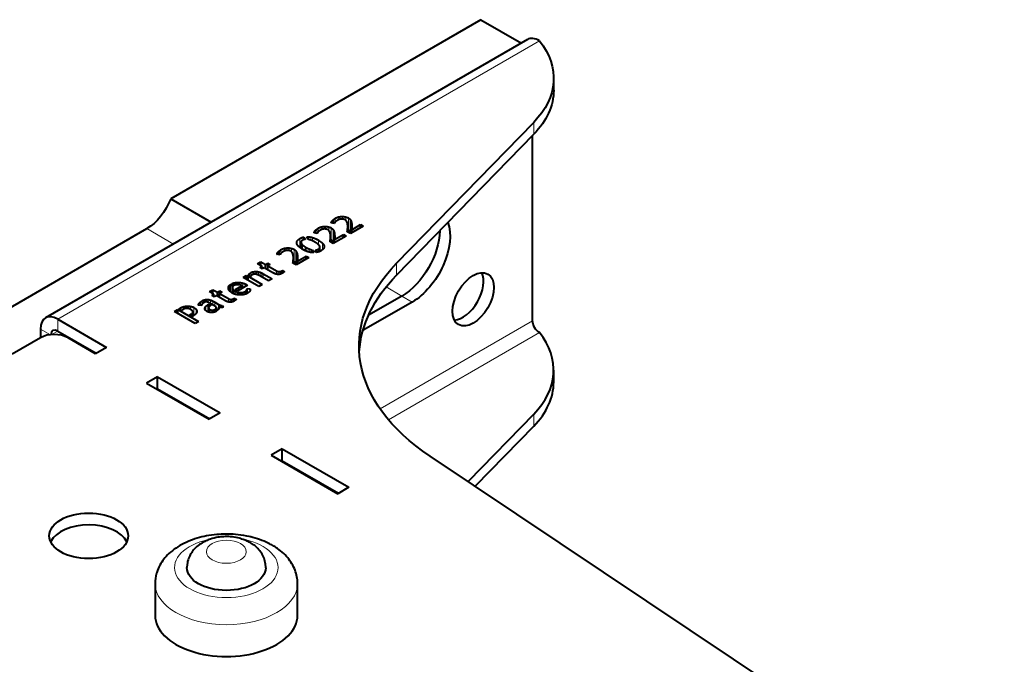
# Model space of a CAD drawing. Units: millimetres. Extents: x 2 to 1189, y 1 to 840.
# Drawn here: x 755 to 856, y 379 to 445 of the extents above; entities that cross this region are included whole.
import ezdxf

# ---------------------------------------------------------------- set-up
doc = ezdxf.new("R2010")
doc.units = ezdxf.units.MM
doc.header["$LTSCALE"] = 12.7
doc.layers.add('TANGENT_LINES', color=7, linetype='Continuous', lineweight=15)
doc.layers.add('Visible', color=7, linetype='Continuous', lineweight=40)

msp = doc.modelspace()

# ---------------------------------------------------------------- linework, layer by layer
at = {"layer": 'TANGENT_LINES'}
for p, q in [((807.999, 442.903), (758.501, 414.326)), ((807.4, 433.299), (807.4, 434.524)), ((786.654, 424.203), (786.654, 424.335)), ((786.752, 424.183), (786.752, 424.461)), ((786.878, 424.157), (786.878, 424.575)), ((787.015, 424.297), (787.015, 424.669)), ((787.396, 424.544), (787.396, 424.82)), ((787.77, 424.595), (787.77, 424.858)), ((788.107, 424.459), (788.107, 424.811)), ((788.37, 423.483), (788.37, 424.708)), ((788.553, 423.321), (788.553, 424.546)), ((788.659, 423.153), (788.659, 424.335)), ((788.708, 423.182), (788.708, 424.102)), ((788.723, 423.787), (788.723, 423.871)), ((767.657, 423.613), (770.389, 422.035)), ((784.887, 423.183), (784.887, 423.314)), ((784.985, 423.163), (784.985, 423.441)), ((785.112, 423.137), (785.112, 423.555)), ((785.248, 423.277), (785.248, 423.649)), ((785.629, 423.524), (785.629, 423.8)), ((786.003, 423.575), (786.003, 423.838)), ((786.34, 423.439), (786.34, 423.791)), ((786.603, 422.463), (786.603, 423.688)), ((786.786, 422.301), (786.786, 423.525)), ((786.893, 422.133), (786.893, 423.314)), ((786.941, 422.161), (786.941, 423.082)), ((786.956, 422.767), (786.956, 422.851)), ((788.271, 423.28), (788.271, 423.446)), ((788.292, 423.267), (788.292, 423.663)), ((783.111, 421.964), (783.111, 422.357)), ((783.378, 421.68), (783.378, 422.593)), ((783.509, 421.592), (783.509, 422.135)), ((783.664, 421.492), (783.664, 421.937)), ((784.671, 422.362), (784.671, 422.702)), ((785.277, 421.984), (785.277, 422.437)), ((785.693, 421.44), (785.693, 422.132)), ((785.87, 421.73), (785.87, 421.842)), ((786.504, 422.26), (786.504, 422.426)), ((786.526, 422.247), (786.526, 422.643)), ((781.072, 420.98), (781.072, 421.112)), ((781.17, 420.96), (781.17, 421.238)), ((781.296, 420.934), (781.296, 421.353)), ((781.433, 421.074), (781.433, 421.447)), ((781.814, 421.321), (781.814, 421.597)), ((782.188, 421.372), (782.188, 421.635)), ((782.525, 421.236), (782.525, 421.588)), ((782.788, 420.26), (782.788, 421.485)), ((782.971, 420.098), (782.971, 421.323)), ((783.077, 419.93), (783.077, 421.112)), ((783.126, 419.959), (783.126, 420.879)), ((784.336, 421.216), (784.336, 421.534)), ((785.257, 421.218), (785.257, 421.498)), ((785.409, 421.277), (785.409, 421.634)), ((782.689, 420.057), (782.689, 420.223)), ((782.71, 420.044), (782.71, 420.44)), ((783.14, 420.564), (783.14, 420.648)), ((793.312, 418.838), (793.312, 420.063)), ((778.197, 418.779), (778.197, 418.973)), ((778.345, 418.742), (778.345, 419.092)), ((778.617, 418.925), (778.617, 419.188)), ((779.128, 418.843), (779.128, 419.187)), ((779.303, 418.748), (779.303, 419.132)), ((779.461, 418.657), (779.461, 419.059)), ((779.605, 418.574), (779.605, 418.979)), ((780.969, 418.944), (780.969, 419.282)), ((781.148, 418.916), (781.148, 419.208)), ((781.304, 418.931), (781.304, 419.203)), ((781.447, 418.979), (781.447, 419.244)), ((776.744, 417.831), (776.744, 418.068)), ((777.136, 417.849), (777.136, 418.089)), ((777.523, 417.525), (777.523, 418.023)), ((777.864, 417.722), (777.864, 417.881)), ((776.073, 417.354), (776.073, 417.691)), ((776.489, 416.981), (776.489, 417.428)), ((776.608, 416.928), (776.608, 417.296)), ((776.745, 416.882), (776.745, 417.198)), ((776.981, 416.829), (776.981, 417.094)), ((777.233, 416.807), (777.233, 417.046)), ((777.487, 416.822), (777.487, 417.064)), ((777.735, 416.872), (777.735, 417.159)), ((777.807, 416.895), (777.807, 417.208)), ((777.882, 416.93), (777.882, 417.281)), ((777.941, 416.956), (777.941, 417.37)), ((792.239, 417.628), (793.857, 416.694)), ((772.974, 415.76), (772.974, 415.85)), ((773.048, 415.751), (773.048, 415.961)), ((773.169, 415.737), (773.169, 416.079)), ((773.335, 415.861), (773.335, 416.193)), ((773.521, 416.024), (773.521, 416.28)), ((773.728, 416.094), (773.728, 416.334)), ((773.928, 415.076), (773.928, 415.791)), ((773.954, 416.045), (773.954, 416.339)), ((774.193, 415.921), (774.193, 416.283)), ((774.423, 415.788), (774.423, 416.182)), ((774.633, 415.667), (774.633, 416.069)), ((775.03, 415.532), (775.03, 415.839)), ((775.1, 415.517), (775.1, 415.802)), ((776.031, 416.093), (776.031, 416.431)), ((776.21, 416.065), (776.21, 416.358)), ((776.366, 416.08), (776.366, 416.352)), ((776.509, 416.128), (776.509, 416.393)), ((794.917, 416.081), (793.857, 416.694)), ((771.097, 415.293), (771.097, 415.462)), ((771.408, 415.335), (771.408, 415.592)), ((771.775, 415.42), (771.775, 415.654)), ((772.153, 415.321), (772.153, 415.632)), ((772.25, 414.627), (772.25, 414.856)), ((772.354, 414.624), (772.354, 414.941)), ((772.493, 414.708), (772.493, 415.51)), ((772.73, 414.925), (772.73, 415.31)), ((773.623, 415.358), (773.623, 415.474)), ((773.731, 415.194), (773.731, 415.643)), ((774.011, 415.047), (774.011, 415.436)), ((774.126, 415.015), (774.126, 415.328)), ((774.373, 415), (774.373, 415.247)), ((774.783, 415.324), (774.783, 415.469)), ((775.203, 415.506), (775.203, 415.756)), ((775.313, 415.509), (775.313, 415.724)), ((758.501, 413.101), (758.501, 414.326)), ((791.621, 405.115), (807.292, 414.163)), ((757.744, 412.722), (756.733, 413.305)), ((758.501, 413.101), (757.865, 412.734)), ((789.967, 413.224), (789.889, 413.269)), ((792.491, 403.984), (807.999, 412.938)), ((807.4, 404.559), (807.4, 403.334)), ((781.906, 399.507), (781.977, 399.547)), ((783.321, 398.69), (783.391, 398.731))]:
    msp.add_line(p, q, dxfattribs=at)
msp.add_ellipse((775.825, 388.81), major_axis=(-5.32, 0), ratio=0.5773503, start_param=5.0744591, end_param=10.6402654, dxfattribs=at)
msp.add_ellipse((775.825, 390.443), major_axis=(-2.05, 0), ratio=0.5773503, dxfattribs=at)
at = {"layer": 'TANGENT_LINES', "extrusion": (0, 0, -1)}
msp.add_ellipse((775.825, 387.177), major_axis=(7.32, 0), ratio=0.5773503, start_param=0.0009204, end_param=3.141474, dxfattribs=at)
at = {"layer": 'Visible'}
for p, q in [((801.988, 445.067), (770.106, 426.66)), ((801.988, 445.067), (806.135, 442.673)), ((806.749, 443.027), (757.251, 414.45)), ((809.455, 437.828), (809.455, 439.053)), ((793.312, 420.063), (807.4, 434.524)), ((793.312, 418.838), (807.4, 433.299)), ((807.292, 414.163), (807.292, 433.188)), ((770.106, 426.66), (774.253, 424.266)), ((786.923, 424.148), (786.609, 424.213)), ((789.892, 423.865), (788.575, 423.104)), ((788.713, 423.506), (789.613, 424.026)), ((789.613, 423.704), (789.613, 424.026)), ((789.613, 424.026), (789.892, 423.865)), ((749.528, 413.146), (767.657, 423.613)), ((785.157, 423.128), (784.843, 423.192)), ((788.125, 422.845), (786.808, 422.084)), ((786.946, 422.486), (787.846, 423.006)), ((787.846, 422.684), (787.846, 423.006)), ((787.846, 423.006), (788.125, 422.845)), ((788.575, 423.104), (788.252, 423.291)), ((788.298, 423.264), (788.298, 423.823)), ((788.713, 423.184), (788.713, 423.506)), ((783.493, 422.211), (783.493, 421.602)), ((783.801, 422.488), (783.801, 422.75)), ((783.801, 422.75), (783.945, 422.521)), ((784.279, 422.498), (784.103, 422.782)), ((786.808, 422.084), (786.486, 422.27)), ((786.531, 422.244), (786.531, 422.803)), ((786.946, 422.164), (786.946, 422.486)), ((781.341, 420.925), (781.027, 420.99)), ((784.002, 421.329), (784.002, 421.701)), ((784.627, 421.167), (784.627, 421.436)), ((784.627, 421.436), (784.805, 421.151)), ((785.104, 421.178), (784.96, 421.41)), ((785.436, 421.289), (785.436, 421.724)), ((779.03, 419.999), (779.378, 420.2)), ((779.49, 419.734), (779.03, 419.999)), ((779.378, 420.2), (779.838, 419.934)), ((779.378, 419.798), (779.378, 420.2)), ((779.838, 419.934), (780.097, 420.084)), ((779.838, 419.533), (779.838, 419.934)), ((780.333, 419.948), (780.074, 419.798)), ((780.097, 419.812), (780.097, 420.084)), ((780.097, 420.084), (780.333, 419.948)), ((782.992, 419.882), (782.67, 420.068)), ((782.716, 420.041), (782.716, 420.6)), ((784.31, 420.642), (782.992, 419.882)), ((783.13, 420.283), (784.031, 420.803)), ((783.13, 419.961), (783.13, 420.283)), ((784.031, 420.803), (784.31, 420.642)), ((784.031, 420.481), (784.031, 420.803)), ((777.551, 418.614), (777.862, 418.793)), ((777.862, 418.793), (778.063, 418.72)), ((777.862, 418.434), (777.862, 418.793)), ((778.319, 418.708), (778.097, 418.836)), ((778.938, 418.918), (778.938, 419.209)), ((779.277, 419.61), (779.49, 419.734)), ((779.513, 419.474), (779.277, 419.61)), ((779.49, 419.487), (779.49, 419.734)), ((779.726, 419.597), (779.513, 419.474)), ((779.605, 418.979), (780.517, 418.452)), ((780.601, 419.092), (779.726, 419.597)), ((780.074, 419.396), (780.074, 419.798)), ((780.074, 419.798), (780.969, 419.282)), ((781.579, 419.049), (781.568, 419.042)), ((781.579, 419.312), (781.792, 419.189)), ((781.579, 419.049), (781.579, 419.312)), ((776.259, 417.125), (776.259, 417.888)), ((776.259, 417.888), (776.535, 417.728)), ((776.65, 417.798), (776.38, 417.954)), ((777.994, 417.796), (777.007, 417.227)), ((779.174, 417.677), (777.551, 418.614)), ((778.063, 418.72), (779.522, 417.878)), ((778.063, 418.318), (778.063, 418.72)), ((779.522, 417.878), (779.174, 417.677)), ((780.166, 418.25), (779.283, 418.76)), ((780.517, 418.452), (780.166, 418.25)), ((774.092, 417.148), (774.44, 417.349)), ((774.553, 416.883), (774.092, 417.148)), ((774.34, 416.76), (774.553, 416.883)), ((774.44, 416.948), (774.44, 417.349)), ((774.44, 417.349), (774.901, 417.084)), ((774.553, 416.637), (774.553, 416.883)), ((774.901, 417.084), (775.159, 417.233)), ((774.901, 416.682), (774.901, 417.084)), ((775.395, 417.097), (775.136, 416.948)), ((775.136, 416.948), (776.031, 416.431)), ((775.136, 416.546), (775.136, 416.948)), ((775.159, 417.233), (775.395, 417.097)), ((775.159, 416.961), (775.159, 417.233)), ((776.446, 417.568), (776.446, 417.002)), ((776.754, 417.373), (777.418, 417.756)), ((777.007, 417.227), (776.754, 417.373)), ((777.418, 417.464), (777.418, 417.756)), ((777.965, 417.464), (778.284, 417.426)), ((777.965, 416.967), (777.965, 417.464)), ((778.284, 417.328), (778.284, 417.426)), ((773.281, 415.723), (772.953, 415.763)), ((773.928, 415.791), (774.055, 415.864)), ((774.055, 415.6), (774.055, 415.864)), ((774.055, 415.864), (774.259, 415.746)), ((774.78, 415.582), (774.173, 415.932)), ((774.575, 416.624), (774.34, 416.76)), ((774.788, 416.747), (774.575, 416.624)), ((774.633, 416.069), (775.03, 415.839)), ((775.663, 416.242), (774.788, 416.747)), ((776.641, 416.198), (776.63, 416.192)), ((776.641, 416.198), (776.641, 416.461)), ((776.641, 416.461), (776.854, 416.338)), ((794.917, 416.081), (789.967, 413.224)), ((793.857, 416.694), (790.429, 414.715)), ((793.857, 416.694), (790.429, 414.715)), ((770.487, 415.11), (770.833, 415.309)), ((772.608, 413.886), (770.487, 415.11)), ((770.833, 414.911), (770.833, 415.309)), ((770.833, 415.309), (772.953, 414.085)), ((770.95, 415.378), (771.097, 415.462)), ((771.212, 415.227), (770.95, 415.378)), ((771.353, 415.308), (771.212, 415.227)), ((772.052, 414.742), (772.25, 414.856)), ((772.398, 414.649), (772.398, 415.047)), ((774, 415.489), (774, 415.051)), ((774.259, 415.746), (774.196, 415.71)), ((774.601, 415.047), (774.601, 415.293)), ((774.601, 415.293), (774.834, 415.158)), ((774.932, 415.238), (774.713, 415.364)), ((774.789, 415.32), (774.789, 415.521)), ((775.025, 415.368), (775.025, 415.534)), ((775.413, 415.524), (775.413, 415.725)), ((775.413, 415.725), (775.513, 415.56)), ((758.501, 414.326), (763.522, 411.427)), ((772.305, 414.595), (772.052, 414.742)), ((772.443, 414.675), (772.305, 414.595)), ((772.953, 414.085), (772.608, 413.886)), ((756.733, 413.305), (756.733, 412.407)), ((758.501, 413.101), (762.461, 410.815)), ((756.733, 412.407), (753.834, 410.733)), ((762.39, 410.774), (759.562, 412.407)), ((763.522, 411.427), (762.39, 410.774)), ((809.455, 407.863), (809.455, 409.087)), ((768.754, 408.406), (767.623, 407.753)), ((767.623, 407.753), (774.058, 404.038)), ((768.754, 407.182), (768.754, 408.406)), ((768.754, 408.406), (775.189, 404.691)), ((768.754, 407.182), (768.684, 407.141)), ((768.754, 407.182), (774.128, 404.079)), ((775.189, 404.691), (774.058, 404.038)), ((807.4, 404.559), (800.661, 397.641)), ((807.4, 403.334), (801.384, 397.158)), ((781.553, 401.017), (780.422, 400.364)), ((781.553, 399.792), (781.553, 401.017)), ((781.553, 401.017), (788.412, 397.057)), ((780.422, 400.364), (787.28, 396.404)), ((781.553, 399.792), (781.482, 399.752)), ((781.553, 399.792), (787.351, 396.445)), ((858.443, 359.048), (796.763, 400.245)), ((788.412, 397.057), (787.28, 396.404)), ((757.794, 391.504), (757.794, 391.424)), ((768.505, 387.177), (768.505, 383.911)), ((783.145, 383.911), (783.145, 387.177))]:
    msp.add_line(p, q, dxfattribs=at)
msp.add_arc((772.317, 387.175), 3.812, 163.87316, 179.97314, dxfattribs=at)
for centre, major_axis, start_param, end_param in [((807.999, 440.862), (1.25, -2.165), 2.3561945, 3.1415927), ((800.126, 416.966), (1.5, 2.598), 3.5029598, 5.9218182), ((758.501, 412.285), (1.25, -2.165), 2.3561945, 3.9269908), ((758.148, 411.591), (-2, 0), 3.9269908, 5.4977871), ((758.501, 412.285), (0.5, -0.866), 2.3561945, 3.8845047), ((793.455, 409.087), (-16, 0), 2.6292242, 3.5715696), ((793.455, 407.863), (-16, 0), 2.6292242, 3.1415927), ((761.683, 390.852), (-4.05, 0), 3.4065741, 6.0003516), ((775.825, 383.911), (-7.32, 0), 0, 3.1415927)]:
    msp.add_ellipse(centre, major_axis=major_axis, ratio=0.5773503, start_param=start_param, end_param=end_param, dxfattribs=at)
at = {"layer": 'Visible', "extrusion": (0, 0, -1)}
for centre, major_axis, start_param, end_param in [((793.455, 439.053), (16, 0), 5.8532083, 6.7955538), ((793.455, 437.828), (16, 0), 0, 0.5123685), ((767.657, 426.879), (-2, -3.464), 4.4505896, 5.4977872), ((794.917, 420.572), (-2.75, -4.763), 3.573986, 5.4977872), ((793.857, 421.185), (-2.75, -4.763), 3.9361057, 5.4977872), ((793.857, 421.185), (-2.75, -4.763), 3.9361057, 5.4977872), ((819.459, 411.571), (30, 0), 2.4287892, 3.6539612), ((819.459, 410.347), (30, 0), 3.1769554, 3.6539612), ((807.999, 413.754), (-0.5, 0.866), 3.9269908, 5.4977871), ((789.967, 417.714), (-2.75, -4.763), 5.4977872, 5.5258142), ((775.825, 388.81), (4.05, 0), 0.0024694, 3.1404264)]:
    msp.add_ellipse(centre, major_axis=major_axis, ratio=0.5773503, start_param=start_param, end_param=end_param, dxfattribs=at)
at = {"layer": 'Visible'}
for centre, major_axis in [((801.187, 416.354), (1.5, 2.598)), ((761.683, 392.076), (-4.05, 0))]:
    msp.add_ellipse(centre, major_axis=major_axis, ratio=0.5773503, dxfattribs=at)
for points in [[(786.609, 424.213), (786.615, 424.269), (786.654, 424.335)], [(786.654, 424.335), (786.693, 424.4), (786.752, 424.461)], [(786.752, 424.461), (786.811, 424.521), (786.878, 424.575)], [(786.878, 424.575), (786.946, 424.63), (787.015, 424.669)], [(786.963, 424.231), (786.943, 424.193), (786.923, 424.148)], [(787.015, 424.669), (787.202, 424.777), (787.396, 424.82)], [(787.133, 424.394), (787.067, 424.347), (787.025, 424.308)], [(787.311, 424.505), (787.2, 424.44), (787.133, 424.394)], [(787.396, 424.82), (787.59, 424.862), (787.77, 424.858)], [(787.631, 424.6), (787.533, 424.593), (787.451, 424.565)], [(787.77, 424.858), (787.95, 424.854), (788.107, 424.811)], [(788.037, 424.511), (787.936, 424.569), (787.832, 424.588)], [(788.107, 424.811), (788.264, 424.769), (788.37, 424.708)], [(788.267, 424.148), (788.241, 424.264), (788.187, 424.36)], [(788.297, 423.906), (788.292, 424.031), (788.267, 424.148)], [(788.37, 424.708), (788.483, 424.643), (788.553, 424.546)], [(788.553, 424.546), (788.623, 424.448), (788.659, 424.335)], [(788.659, 424.335), (788.695, 424.221), (788.708, 424.102)], [(788.708, 424.102), (788.721, 423.983), (788.723, 423.871)], [(788.723, 423.871), (788.723, 423.847), (788.723, 423.823)], [(784.843, 423.192), (784.848, 423.249), (784.887, 423.314)], [(784.887, 423.314), (784.926, 423.38), (784.985, 423.441)], [(784.985, 423.441), (785.044, 423.501), (785.112, 423.555)], [(785.112, 423.555), (785.179, 423.609), (785.248, 423.649)], [(785.196, 423.211), (785.176, 423.173), (785.157, 423.128)], [(785.248, 423.649), (785.435, 423.757), (785.629, 423.8)], [(785.366, 423.373), (785.3, 423.327), (785.258, 423.288)], [(785.545, 423.485), (785.433, 423.42), (785.366, 423.373)], [(785.629, 423.8), (785.824, 423.842), (786.003, 423.838)], [(785.864, 423.579), (785.766, 423.573), (785.684, 423.545)], [(786.003, 423.838), (786.183, 423.834), (786.34, 423.791)], [(786.27, 423.491), (786.169, 423.549), (786.065, 423.568)], [(786.34, 423.791), (786.497, 423.749), (786.603, 423.688)], [(786.5, 423.128), (786.474, 423.244), (786.421, 423.339)], [(786.53, 422.886), (786.526, 423.011), (786.5, 423.128)], [(786.603, 423.688), (786.716, 423.623), (786.786, 423.525)], [(786.786, 423.525), (786.857, 423.428), (786.893, 423.314)], [(786.893, 423.314), (786.928, 423.201), (786.941, 423.082)], [(786.941, 423.082), (786.954, 422.963), (786.956, 422.851)], [(786.956, 422.851), (786.956, 422.827), (786.956, 422.803)], [(788.252, 423.291), (788.258, 423.347), (788.271, 423.446)], [(788.271, 423.446), (788.284, 423.545), (788.292, 423.663)], [(788.3, 423.519), (788.338, 423.502), (788.37, 423.483)], [(788.37, 423.483), (788.483, 423.418), (788.553, 423.321)], [(788.553, 423.321), (788.612, 423.239), (788.647, 423.146)], [(788.719, 423.664), (788.713, 423.57), (788.713, 423.506)], [(788.723, 423.824), (788.723, 423.739), (788.719, 423.664)], [(783.111, 422.357), (783.191, 422.485), (783.378, 422.593)], [(783.378, 422.593), (783.577, 422.707), (783.801, 422.75)], [(783.509, 422.135), (783.545, 422.045), (783.664, 421.937)], [(783.671, 422.433), (783.565, 422.372), (783.519, 422.299)], [(783.664, 421.937), (783.784, 421.83), (784.002, 421.701)], [(784.103, 422.782), (784.376, 422.787), (784.671, 422.702)], [(784.287, 422.496), (784.281, 422.496), (784.279, 422.498)], [(784.584, 422.402), (784.425, 422.466), (784.287, 422.496)], [(784.671, 422.702), (784.966, 422.616), (785.277, 422.437)], [(785.421, 421.799), (785.386, 421.888), (785.265, 421.996)], [(785.277, 422.437), (785.545, 422.282), (785.693, 422.132)], [(785.693, 422.132), (785.841, 421.981), (785.87, 421.842)], [(786.486, 422.27), (786.491, 422.327), (786.504, 422.426)], [(786.504, 422.426), (786.517, 422.525), (786.526, 422.643)], [(786.534, 422.499), (786.571, 422.482), (786.603, 422.463)], [(786.603, 422.463), (786.716, 422.398), (786.786, 422.301)], [(786.786, 422.301), (786.845, 422.219), (786.88, 422.126)], [(786.952, 422.644), (786.946, 422.55), (786.946, 422.486)], [(786.956, 422.804), (786.956, 422.719), (786.952, 422.644)], [(781.027, 420.99), (781.033, 421.046), (781.072, 421.112)], [(781.072, 421.112), (781.111, 421.177), (781.17, 421.238)], [(781.17, 421.238), (781.229, 421.298), (781.296, 421.353)], [(781.296, 421.353), (781.364, 421.407), (781.433, 421.447)], [(781.381, 421.008), (781.361, 420.97), (781.341, 420.925)], [(781.433, 421.447), (781.62, 421.554), (781.814, 421.597)], [(781.551, 421.171), (781.485, 421.124), (781.443, 421.085)], [(781.729, 421.282), (781.617, 421.217), (781.551, 421.171)], [(781.814, 421.597), (782.008, 421.639), (782.188, 421.635)], [(782.049, 421.377), (781.951, 421.37), (781.869, 421.342)], [(782.188, 421.635), (782.368, 421.631), (782.525, 421.588)], [(782.454, 421.288), (782.353, 421.347), (782.25, 421.365)], [(782.525, 421.588), (782.682, 421.546), (782.788, 421.485)], [(782.684, 420.925), (782.659, 421.041), (782.605, 421.137)], [(782.715, 420.683), (782.71, 420.808), (782.684, 420.925)], [(782.788, 421.485), (782.9, 421.42), (782.971, 421.323)], [(782.971, 421.323), (783.041, 421.225), (783.077, 421.112)], [(783.077, 421.112), (783.113, 420.998), (783.126, 420.879)], [(783.126, 420.879), (783.139, 420.76), (783.14, 420.648)], [(784.002, 421.701), (784.181, 421.601), (784.336, 421.534)], [(784.336, 421.534), (784.492, 421.468), (784.627, 421.436)], [(784.96, 421.41), (785.122, 421.42), (785.257, 421.498)], [(785.257, 421.498), (785.364, 421.559), (785.409, 421.634)], [(782.67, 420.068), (782.676, 420.124), (782.689, 420.223)], [(782.689, 420.223), (782.701, 420.322), (782.71, 420.44)], [(782.718, 420.296), (782.755, 420.279), (782.788, 420.26)], [(782.788, 420.26), (782.9, 420.195), (782.971, 420.098)], [(782.971, 420.098), (783.03, 420.016), (783.065, 419.923)], [(783.136, 420.441), (783.13, 420.347), (783.13, 420.283)], [(783.141, 420.601), (783.141, 420.516), (783.136, 420.441)], [(783.14, 420.648), (783.141, 420.624), (783.141, 420.6)], [(778.097, 418.836), (778.135, 418.905), (778.197, 418.973)], [(778.197, 418.973), (778.259, 419.042), (778.345, 419.092)], [(778.345, 419.092), (778.474, 419.167), (778.617, 419.188)], [(778.503, 418.878), (778.462, 418.855), (778.408, 418.808)], [(778.617, 419.188), (778.759, 419.208), (778.938, 419.209)], [(778.889, 418.931), (778.788, 418.953), (778.694, 418.943)], [(778.938, 419.209), (779.036, 419.208), (779.128, 419.187)], [(779.128, 419.187), (779.22, 419.165), (779.303, 419.132)], [(779.303, 419.132), (779.386, 419.099), (779.461, 419.059)], [(779.461, 419.059), (779.536, 419.019), (779.605, 418.979)], [(780.729, 419.027), (780.644, 419.067), (780.601, 419.092)], [(780.923, 418.954), (780.814, 418.986), (780.729, 419.027)], [(780.969, 419.282), (781.067, 419.225), (781.148, 419.208)], [(781.148, 419.208), (781.228, 419.192), (781.304, 419.203)], [(781.304, 419.203), (781.381, 419.214), (781.447, 419.244)], [(781.447, 419.244), (781.513, 419.273), (781.579, 419.312)], [(781.568, 419.042), (781.524, 419.017), (781.477, 418.993)], [(781.654, 419.094), (781.617, 419.071), (781.579, 419.049)], [(781.726, 419.14), (781.697, 419.12), (781.654, 419.094)], [(781.792, 419.189), (781.76, 419.163), (781.726, 419.14)], [(776.073, 417.691), (776.127, 417.802), (776.259, 417.888)], [(776.38, 417.954), (776.55, 418.036), (776.744, 418.068)], [(776.744, 418.068), (776.938, 418.1), (777.136, 418.089)], [(777.05, 417.858), (776.944, 417.864), (776.84, 417.851)], [(777.136, 418.089), (777.335, 418.077), (777.523, 418.023)], [(777.418, 417.756), (777.343, 417.8), (777.25, 417.825)], [(777.523, 418.023), (777.712, 417.969), (777.864, 417.881)], [(777.864, 417.881), (777.934, 417.841), (777.994, 417.796)], [(776.535, 417.728), (776.449, 417.655), (776.446, 417.577)], [(776.489, 417.428), (776.535, 417.356), (776.608, 417.296)], [(776.608, 417.296), (776.682, 417.235), (776.745, 417.198)], [(776.745, 417.198), (776.857, 417.134), (776.981, 417.094)], [(776.981, 417.094), (777.105, 417.054), (777.233, 417.046)], [(777.233, 417.046), (777.361, 417.039), (777.487, 417.064)], [(777.487, 417.064), (777.614, 417.089), (777.735, 417.159)], [(777.735, 417.159), (777.766, 417.177), (777.807, 417.208)], [(777.807, 417.208), (777.847, 417.24), (777.882, 417.281)], [(777.882, 417.281), (777.916, 417.323), (777.941, 417.37)], [(777.941, 417.37), (777.965, 417.418), (777.965, 417.464)], [(778.241, 417.195), (778.175, 417.087), (777.98, 416.974)], [(772.974, 415.85), (772.999, 415.902), (773.048, 415.961)], [(773.048, 415.961), (773.097, 416.019), (773.169, 416.079)], [(773.169, 416.079), (773.241, 416.138), (773.335, 416.193)], [(773.294, 415.777), (773.284, 415.741), (773.281, 415.723)], [(773.33, 415.853), (773.304, 415.813), (773.294, 415.777)], [(773.335, 416.193), (773.422, 416.243), (773.521, 416.28)], [(773.499, 416.012), (773.436, 415.976), (773.396, 415.934)], [(773.521, 416.28), (773.62, 416.318), (773.728, 416.334)], [(773.728, 416.334), (773.836, 416.349), (773.954, 416.339)], [(773.731, 415.643), (773.813, 415.725), (773.928, 415.791)], [(773.934, 416.054), (773.836, 416.094), (773.762, 416.096)], [(773.954, 416.339), (774.072, 416.329), (774.193, 416.283)], [(774.193, 416.283), (774.314, 416.237), (774.423, 416.182)], [(774.423, 416.182), (774.532, 416.127), (774.633, 416.069)], [(775.03, 415.839), (775.053, 415.826), (775.1, 415.802)], [(775.1, 415.802), (775.148, 415.778), (775.203, 415.756)], [(775.791, 416.176), (775.706, 416.217), (775.663, 416.242)], [(775.986, 416.104), (775.876, 416.135), (775.791, 416.176)], [(776.031, 416.431), (776.129, 416.374), (776.21, 416.358)], [(776.21, 416.358), (776.29, 416.341), (776.366, 416.352)], [(776.366, 416.352), (776.443, 416.363), (776.509, 416.393)], [(776.509, 416.393), (776.575, 416.423), (776.641, 416.461)], [(776.716, 416.243), (776.679, 416.22), (776.641, 416.198)], [(776.854, 416.338), (776.823, 416.313), (776.788, 416.289)], [(771.097, 415.462), (771.233, 415.54), (771.408, 415.592)], [(771.408, 415.592), (771.583, 415.644), (771.775, 415.654)], [(771.775, 415.654), (771.966, 415.665), (772.153, 415.632)], [(772.025, 415.379), (771.943, 415.409), (771.837, 415.419)], [(772.153, 415.632), (772.34, 415.599), (772.493, 415.51)], [(772.344, 415.174), (772.288, 415.243), (772.159, 415.318)], [(772.25, 414.856), (772.314, 414.893), (772.354, 414.941)], [(772.398, 415.047), (772.401, 415.105), (772.344, 415.174)], [(772.354, 414.941), (772.395, 414.989), (772.398, 415.047)], [(772.493, 415.51), (772.654, 415.417), (772.73, 415.31)], [(773.623, 415.474), (773.649, 415.56), (773.731, 415.643)], [(774.011, 415.436), (774.034, 415.381), (774.126, 415.328)], [(774.196, 415.71), (774.138, 415.677), (774.087, 415.633)], [(774.126, 415.328), (774.256, 415.253), (774.373, 415.247)], [(774.373, 415.247), (774.489, 415.241), (774.601, 415.293)], [(774.713, 415.364), (774.768, 415.412), (774.783, 415.469)], [(774.834, 415.158), (774.826, 415.15), (774.8, 415.135)], [(775.203, 415.756), (775.257, 415.735), (775.313, 415.724)], [(775.313, 415.724), (775.369, 415.713), (775.413, 415.725)]]:
    msp.add_open_spline(points, degree=2, dxfattribs=at)
for points, degree, knots in [([(787.025, 424.308), (787.019, 424.302), (787.014, 424.297), (786.98, 424.263), (786.963, 424.231)], 2, [0, 0, 0, 0.1415701, 0.1415701, 1, 1, 1]), ([(787.451, 424.565), (787.421, 424.555), (787.394, 424.545), (787.348, 424.526), (787.311, 424.505)], 2, [0, 0, 0, 0.3653987, 0.3653987, 1, 1, 1]), ([(787.832, 424.588), (787.801, 424.593), (787.77, 424.597), (787.699, 424.604), (787.631, 424.6)], 2, [0, 0, 0, 0.3038038, 0.3038038, 1, 1, 1]), ([(788.187, 424.36), (788.155, 424.417), (788.108, 424.46), (788.076, 424.489), (788.037, 424.511)], 2, [0, 0, 0, 0.5992246, 0.5992246, 1, 1, 1]), ([(788.292, 423.663), (788.298, 423.741), (788.298, 423.823), (788.298, 423.864), (788.297, 423.906)], 2, [0, 0, 0, 0.6656088, 0.6656088, 1, 1, 1]), ([(785.258, 423.288), (785.252, 423.282), (785.247, 423.277), (785.214, 423.243), (785.196, 423.211)], 2, [0, 0, 0, 0.1415701, 0.1415701, 1, 1, 1]), ([(785.684, 423.545), (785.654, 423.535), (785.628, 423.524), (785.581, 423.506), (785.545, 423.485)], 2, [0, 0, 0, 0.3653987, 0.3653987, 1, 1, 1]), ([(786.065, 423.568), (786.034, 423.573), (786.003, 423.577), (785.932, 423.584), (785.864, 423.579)], 2, [0, 0, 0, 0.3038038, 0.3038038, 1, 1, 1]), ([(786.421, 423.339), (786.389, 423.397), (786.341, 423.44), (786.309, 423.469), (786.27, 423.491)], 2, [0, 0, 0, 0.5992246, 0.5992246, 1, 1, 1]), ([(786.526, 422.643), (786.531, 422.721), (786.531, 422.803), (786.531, 422.844), (786.53, 422.886)], 2, [0, 0, 0, 0.6656088, 0.6656088, 1, 1, 1]), ([(783.06, 422.09), (783.052, 422.128), (783.052, 422.165), (783.052, 422.264), (783.111, 422.357)], 2, [0, 0, 0, 0.2738987, 0.2738987, 1, 1, 1]), ([(783.237, 421.802), (783.156, 421.885), (783.11, 421.964), (783.073, 422.028), (783.06, 422.09)], 2, [0, 0, 0, 0.5528924, 0.5528924, 1, 1, 1]), ([(783.519, 422.299), (783.493, 422.258), (783.493, 422.211), (783.493, 422.175), (783.509, 422.135)], 2, [0, 0, 0, 0.561694, 0.561694, 1, 1, 1]), ([(783.945, 422.521), (783.868, 422.511), (783.8, 422.49), (783.731, 422.468), (783.671, 422.433)], 2, [0, 0, 0, 0.4967623, 0.4967623, 1, 1, 1]), ([(784.926, 422.234), (784.906, 422.245), (784.886, 422.256), (784.773, 422.317), (784.67, 422.364), (784.626, 422.384), (784.584, 422.402)], 2, [0, 0, 0, 0.1093238, 0.1093238, 0.7323912, 0.7323912, 1, 1, 1]), ([(785.265, 421.996), (785.164, 422.087), (784.993, 422.193), (784.985, 422.198), (784.978, 422.202), (784.953, 422.218), (784.926, 422.234)], 2, [0, 0, 0, 0.8420091, 0.8420091, 0.8778111, 0.8778111, 1, 1, 1]), ([(785.87, 421.842), (785.878, 421.805), (785.877, 421.768), (785.877, 421.669), (785.818, 421.576)], 2, [0, 0, 0, 0.2668016, 0.2668016, 1, 1, 1]), ([(781.443, 421.085), (781.437, 421.08), (781.431, 421.074), (781.398, 421.041), (781.381, 421.008)], 2, [0, 0, 0, 0.1415701, 0.1415701, 1, 1, 1]), ([(781.869, 421.342), (781.839, 421.332), (781.812, 421.322), (781.766, 421.303), (781.729, 421.282)], 2, [0, 0, 0, 0.3653987, 0.3653987, 1, 1, 1]), ([(782.25, 421.365), (782.218, 421.37), (782.187, 421.374), (782.117, 421.381), (782.049, 421.377)], 2, [0, 0, 0, 0.3038038, 0.3038038, 1, 1, 1]), ([(782.605, 421.137), (782.573, 421.194), (782.525, 421.237), (782.493, 421.266), (782.454, 421.288)], 2, [0, 0, 0, 0.5992246, 0.5992246, 1, 1, 1]), ([(783.652, 421.498), (783.57, 421.545), (783.5, 421.592), (783.492, 421.597), (783.484, 421.602), (783.426, 421.641), (783.377, 421.68), (783.297, 421.741), (783.237, 421.802)], 2, [0, 0, 0, 0.3052503, 0.3052503, 0.3389064, 0.3389064, 0.5935337, 0.5935337, 1, 1, 1]), ([(784.248, 421.236), (784.128, 421.271), (784.004, 421.323), (783.951, 421.345), (783.899, 421.369), (783.777, 421.426), (783.652, 421.498)], 2, [0, 0, 0, 0.4181531, 0.4181531, 0.593973, 0.593973, 1, 1, 1]), ([(784.805, 421.151), (784.718, 421.151), (784.628, 421.161), (784.485, 421.176), (784.337, 421.212), (784.293, 421.223), (784.248, 421.236)], 2, [0, 0, 0, 0.326193, 0.326193, 0.8457465, 0.8457465, 1, 1, 1]), ([(785.547, 421.34), (785.494, 421.309), (785.438, 421.284), (785.36, 421.247), (785.278, 421.221), (785.194, 421.194), (785.104, 421.178)], 2, [0, 0, 0, 0.261195, 0.261195, 0.6262856, 0.6262856, 1, 1, 1]), ([(785.409, 421.634), (785.436, 421.677), (785.436, 421.724), (785.436, 421.76), (785.421, 421.799)], 2, [0, 0, 0, 0.5696996, 0.5696996, 1, 1, 1]), ([(785.818, 421.576), (785.773, 421.505), (785.693, 421.44), (785.631, 421.388), (785.547, 421.34)], 2, [0, 0, 0, 0.56189, 0.56189, 1, 1, 1]), ([(782.71, 420.44), (782.716, 420.518), (782.716, 420.6), (782.716, 420.641), (782.715, 420.683)], 2, [0, 0, 0, 0.6656088, 0.6656088, 1, 1, 1]), ([(778.408, 418.808), (778.372, 418.777), (778.344, 418.743), (778.33, 418.726), (778.319, 418.708)], 2, [0, 0, 0, 0.6715157, 0.6715157, 1, 1, 1]), ([(778.694, 418.943), (778.656, 418.94), (778.617, 418.928), (778.561, 418.911), (778.503, 418.878)], 2, [0, 0, 0, 0.409219, 0.409219, 1, 1, 1]), ([(779.087, 418.863), (779.013, 418.898), (778.938, 418.919), (778.913, 418.926), (778.889, 418.931)], 2, [0, 0, 0, 0.7549358, 0.7549358, 1, 1, 1]), ([(779.283, 418.76), (779.211, 418.801), (779.139, 418.838), (779.133, 418.84), (779.128, 418.843), (779.107, 418.853), (779.087, 418.863)], 2, [0, 0, 0, 0.7373206, 0.7373206, 0.7932136, 0.7932136, 1, 1, 1]), ([(781.155, 418.915), (781.058, 418.921), (780.968, 418.942), (780.946, 418.948), (780.923, 418.954)], 2, [0, 0, 0, 0.795822, 0.795822, 1, 1, 1]), ([(781.392, 418.954), (781.349, 418.937), (781.305, 418.927), (781.231, 418.911), (781.155, 418.915)], 2, [0, 0, 0, 0.3754816, 0.3754816, 1, 1, 1]), ([(781.477, 418.993), (781.461, 418.985), (781.446, 418.978), (781.417, 418.964), (781.392, 418.954)], 2, [0, 0, 0, 0.3381867, 0.3381867, 1, 1, 1]), ([(776.84, 417.851), (776.79, 417.845), (776.743, 417.832), (776.694, 417.818), (776.65, 417.798)], 2, [0, 0, 0, 0.4880265, 0.4880265, 1, 1, 1]), ([(777.25, 417.825), (777.195, 417.84), (777.137, 417.849), (777.094, 417.855), (777.05, 417.858)], 2, [0, 0, 0, 0.5830368, 0.5830368, 1, 1, 1]), ([(776.038, 417.463), (776.034, 417.494), (776.034, 417.524), (776.034, 417.609), (776.073, 417.691)], 2, [0, 0, 0, 0.2608802, 0.2608802, 1, 1, 1]), ([(776.151, 417.231), (776.101, 417.292), (776.072, 417.354), (776.047, 417.409), (776.038, 417.463)], 2, [0, 0, 0, 0.5337007, 0.5337007, 1, 1, 1]), ([(776.408, 417.021), (776.323, 417.07), (776.257, 417.124), (776.196, 417.175), (776.151, 417.231)], 2, [0, 0, 0, 0.5186722, 0.5186722, 1, 1, 1]), ([(776.788, 416.868), (776.765, 416.874), (776.743, 416.88), (776.673, 416.9), (776.607, 416.926), (776.545, 416.95), (776.487, 416.978), (776.466, 416.989), (776.445, 417), (776.426, 417.01), (776.408, 417.021)], 2, [0, 0, 0, 0.1095571, 0.1095571, 0.4551282, 0.4551282, 0.7758621, 0.7758621, 0.8957104, 0.8957104, 1, 1, 1]), ([(776.446, 417.577), (776.446, 417.573), (776.446, 417.568), (776.446, 417.495), (776.489, 417.428)], 2, [0, 0, 0, 0.0577064, 0.0577064, 1, 1, 1]), ([(777.205, 416.806), (777.093, 416.811), (776.981, 416.828), (776.917, 416.838), (776.852, 416.852), (776.82, 416.86), (776.788, 416.868)], 2, [0, 0, 0, 0.5360913, 0.5360913, 0.8449373, 0.8449373, 1, 1, 1]), ([(777.618, 416.84), (777.583, 416.833), (777.548, 416.827), (777.536, 416.825), (777.524, 416.823), (777.506, 416.821), (777.488, 416.818), (777.467, 416.816), (777.446, 416.814), (777.433, 416.812), (777.419, 416.811), (777.327, 416.803), (777.233, 416.805), (777.219, 416.806), (777.205, 416.806)], 2, [0, 0, 0, 0.1737596, 0.1737596, 0.2320329, 0.2320329, 0.3196773, 0.3196773, 0.4210268, 0.4210268, 0.4882242, 0.4882242, 0.9343238, 0.9343238, 1, 1, 1]), ([(777.98, 416.974), (777.962, 416.964), (777.943, 416.954), (777.906, 416.935), (777.868, 416.918), (777.838, 416.905), (777.808, 416.894), (777.773, 416.881), (777.737, 416.87), (777.679, 416.853), (777.618, 416.84)], 2, [0, 0, 0, 0.1138753, 0.1138753, 0.3369091, 0.3369091, 0.5060374, 0.5060374, 0.6988814, 0.6988814, 1, 1, 1]), ([(778.284, 417.426), (778.29, 417.394), (778.29, 417.362), (778.29, 417.275), (778.241, 417.195)], 2, [0, 0, 0, 0.2630834, 0.2630834, 1, 1, 1]), ([(772.953, 415.763), (772.953, 415.767), (772.953, 415.77), (772.952, 415.803), (772.974, 415.85)], 2, [0, 0, 0, 0.1046194, 0.1046194, 1, 1, 1]), ([(773.396, 415.934), (773.359, 415.897), (773.335, 415.861), (773.332, 415.857), (773.33, 415.853)], 2, [0, 0, 0, 0.8968909, 0.8968909, 1, 1, 1]), ([(773.629, 416.075), (773.578, 416.056), (773.521, 416.024), (773.511, 416.018), (773.499, 416.012)], 2, [0, 0, 0, 0.8388424, 0.8388424, 1, 1, 1]), ([(773.762, 416.096), (773.744, 416.097), (773.727, 416.096), (773.674, 416.093), (773.629, 416.075)], 2, [0, 0, 0, 0.2458421, 0.2458421, 1, 1, 1]), ([(774.173, 415.932), (774.154, 415.943), (774.137, 415.953), (774.032, 416.012), (773.953, 416.046), (773.943, 416.05), (773.934, 416.054)], 2, [0, 0, 0, 0.1309286, 0.1309286, 0.9068363, 0.9068363, 1, 1, 1]), ([(776.217, 416.064), (776.12, 416.07), (776.031, 416.092), (776.008, 416.097), (775.986, 416.104)], 2, [0, 0, 0, 0.795822, 0.795822, 1, 1, 1]), ([(776.454, 416.104), (776.411, 416.086), (776.367, 416.076), (776.293, 416.06), (776.217, 416.064)], 2, [0, 0, 0, 0.3754816, 0.3754816, 1, 1, 1]), ([(776.539, 416.142), (776.523, 416.134), (776.508, 416.127), (776.479, 416.113), (776.454, 416.104)], 2, [0, 0, 0, 0.3381867, 0.3381867, 1, 1, 1]), ([(776.63, 416.192), (776.619, 416.186), (776.609, 416.18), (776.575, 416.161), (776.539, 416.142)], 2, [0, 0, 0, 0.2408827, 0.2408827, 1, 1, 1]), ([(776.788, 416.289), (776.77, 416.277), (776.745, 416.261), (776.732, 416.253), (776.716, 416.243)], 2, [0, 0, 0, 0.6399355, 0.6399355, 1, 1, 1]), ([(771.608, 415.407), (771.511, 415.389), (771.408, 415.338), (771.381, 415.324), (771.353, 415.308)], 2, [0, 0, 0, 0.7881057, 0.7881057, 1, 1, 1]), ([(771.837, 415.419), (771.807, 415.422), (771.776, 415.422), (771.696, 415.423), (771.608, 415.407)], 2, [0, 0, 0, 0.2792774, 0.2792774, 1, 1, 1]), ([(772.159, 415.318), (772.156, 415.319), (772.154, 415.321), (772.103, 415.349), (772.025, 415.379)], 2, [0, 0, 0, 0.0495427, 0.0495427, 1, 1, 1]), ([(772.7, 414.879), (772.625, 414.789), (772.496, 414.707), (772.471, 414.691), (772.443, 414.675)], 2, [0, 0, 0, 0.8357989, 0.8357989, 1, 1, 1]), ([(772.798, 415.095), (772.791, 415.01), (772.734, 414.925), (772.719, 414.902), (772.7, 414.879)], 2, [0, 0, 0, 0.78924, 0.78924, 1, 1, 1]), ([(772.73, 415.31), (772.798, 415.214), (772.798, 415.117), (772.798, 415.106), (772.798, 415.095)], 2, [0, 0, 0, 0.899707, 0.899707, 1, 1, 1]), ([(773.638, 415.3), (773.624, 415.329), (773.618, 415.358), (773.613, 415.382), (773.613, 415.406), (773.613, 415.44), (773.623, 415.474)], 2, [0, 0, 0, 0.3328402, 0.3328402, 0.6096307, 0.6096307, 1, 1, 1]), ([(773.81, 415.135), (773.759, 415.165), (773.722, 415.196), (773.662, 415.245), (773.638, 415.3)], 2, [0, 0, 0, 0.385048, 0.385048, 1, 1, 1]), ([(774.082, 415.023), (774.068, 415.026), (774.055, 415.03), (774.028, 415.038), (774, 415.047), (773.964, 415.06), (773.928, 415.075), (773.887, 415.093), (773.845, 415.116), (773.827, 415.125), (773.81, 415.135)], 2, [0, 0, 0, 0.1022077, 0.1022077, 0.3047077, 0.3047077, 0.5704986, 0.5704986, 0.8746909, 0.8746909, 1, 1, 1]), ([(774.012, 415.54), (774, 415.515), (774, 415.489), (774, 415.463), (774.011, 415.436)], 2, [0, 0, 0, 0.5019816, 0.5019816, 1, 1, 1]), ([(774.087, 415.633), (774.068, 415.618), (774.053, 415.601), (774.026, 415.572), (774.012, 415.54)], 2, [0, 0, 0, 0.3652512, 0.3652512, 1, 1, 1]), ([(774.343, 414.997), (774.237, 414.992), (774.127, 415.013), (774.105, 415.018), (774.082, 415.023)], 2, [0, 0, 0, 0.8330319, 0.8330319, 1, 1, 1]), ([(774.586, 415.041), (774.507, 415.016), (774.423, 415.005), (774.398, 415.001), (774.373, 414.999), (774.358, 414.998), (774.343, 414.997)], 2, [0, 0, 0, 0.6769117, 0.6769117, 0.8796519, 0.8796519, 1, 1, 1]), ([(774.8, 415.135), (774.795, 415.132), (774.79, 415.129), (774.717, 415.088), (774.634, 415.058), (774.618, 415.052), (774.602, 415.047), (774.594, 415.044), (774.586, 415.041)], 2, [0, 0, 0, 0.0513581, 0.0513581, 0.7877446, 0.7877446, 0.9292482, 0.9292482, 1, 1, 1]), ([(774.783, 415.469), (774.789, 415.495), (774.789, 415.521), (774.789, 415.551), (774.78, 415.582)], 2, [0, 0, 0, 0.4602284, 0.4602284, 1, 1, 1]), ([(775.039, 415.394), (775.036, 415.386), (775.032, 415.378), (775.03, 415.373), (775.028, 415.367), (774.997, 415.3), (774.932, 415.238)], 2, [0, 0, 0, 0.100195, 0.100195, 0.1651863, 0.1651863, 1, 1, 1]), ([(775.025, 415.534), (775.05, 415.499), (775.05, 415.456), (775.05, 415.427), (775.039, 415.394)], 2, [0, 0, 0, 0.5953586, 0.5953586, 1, 1, 1]), ([(775.151, 415.509), (775.125, 415.511), (775.1, 415.516), (775.061, 415.523), (775.025, 415.534)], 2, [0, 0, 0, 0.3918495, 0.3918495, 1, 1, 1]), ([(775.288, 415.506), (775.244, 415.504), (775.203, 415.505), (775.177, 415.506), (775.151, 415.509)], 2, [0, 0, 0, 0.6160965, 0.6160965, 1, 1, 1]), ([(775.417, 415.525), (775.369, 415.513), (775.314, 415.508), (775.301, 415.507), (775.288, 415.506)], 2, [0, 0, 0, 0.8098084, 0.8098084, 1, 1, 1]), ([(775.513, 415.56), (775.49, 415.547), (775.459, 415.537), (775.44, 415.53), (775.417, 415.525)], 2, [0, 0, 0, 0.6171174, 0.6171174, 1, 1, 1]), ([(775.608, 392.247), (775.522, 392.245), (775.279, 392.241), (774.248, 392.157), (773.317, 391.973), (772.356, 391.694), (771.465, 391.318), (770.646, 390.848), (769.921, 390.273), (769.386, 389.68), (768.984, 389.098), (768.705, 388.414), (768.668, 388.279), (768.655, 388.234)], 3, [0, 0, 0, 0, 0.0585804, 0.1647678, 0.270358, 0.3750897, 0.4788105, 0.5814623, 0.6828565, 0.7763041, 0.8672876, 0.9564653, 1, 1, 1, 1]), ([(773.965, 391.66), (773.805, 391.593), (773.466, 391.45), (772.909, 391.09), (772.458, 390.649), (772.29, 390.404), (772.214, 390.293)], 3, [0, 0, 0, 0, 0.2445999, 0.5180134, 0.7831497, 1, 1, 1, 1]), ([(775.086, 391.944), (775.05, 391.94), (774.931, 391.928), (774.183, 391.75), (774.023, 391.684), (773.965, 391.66)], 3, [0, 0, 0, 0, 0.2209375, 0.7201205, 1, 1, 1, 1]), ([(777.661, 391.669), (777.512, 391.722), (777.18, 391.838), (776.451, 391.978), (775.703, 392.01), (775.284, 391.965), (775.086, 391.944)], 3, [0, 0, 0, 0, 0.2193096, 0.487003, 0.7570342, 1, 1, 1, 1]), ([(778.336, 391.958), (778.331, 391.959), (778.292, 391.969), (777.235, 392.188), (776.348, 392.246), (775.84, 392.246), (775.608, 392.247)], 3, [0, 0, 0, 0, 0.0557799, 0.3873704, 0.720961, 1, 1, 1, 1]), ([(778.275, 391.379), (778.127, 391.457), (777.877, 391.588), (777.724, 391.646), (777.661, 391.669)], 3, [0, 0, 0, 0, 0.5904171, 1, 1, 1, 1]), ([(780.587, 391.081), (780.448, 391.159), (780.12, 391.343), (779.238, 391.719), (778.637, 391.878), (778.336, 391.958)], 3, [0, 0, 0, 0, 0.270118, 0.6350653, 1, 1, 1, 1]), ([(779.875, 388.803), (779.875, 388.874), (779.875, 389.058), (779.765, 389.666), (779.524, 390.181), (779.183, 390.664), (778.749, 391.08), (778.431, 391.281), (778.275, 391.379)], 3, [0, 0, 0, 0, 0.1141662, 0.2943353, 0.4715369, 0.6482153, 0.8271312, 1, 1, 1, 1]), ([(783.145, 387.172), (783.14, 387.337), (783.13, 387.697), (782.965, 388.409), (782.675, 389.064), (782.261, 389.691), (781.745, 390.256), (781.097, 390.775), (780.747, 390.985), (780.587, 391.081)], 3, [0, 0, 0, 0, 0.1232061, 0.2689241, 0.4146037, 0.5620234, 0.7129181, 0.8686307, 1, 1, 1, 1]), ([(772.214, 390.293), (772.187, 390.25), (772.109, 390.127), (771.859, 389.601), (771.777, 389.035), (771.776, 388.87), (771.775, 388.807)], 3, [0, 0, 0, 0, 0.1764073, 0.4935541, 0.8092991, 1, 1, 1, 1])]:
    msp.add_open_spline(points, degree=degree, knots=knots, dxfattribs=at)

doc.saveas('drawing.dxf')
